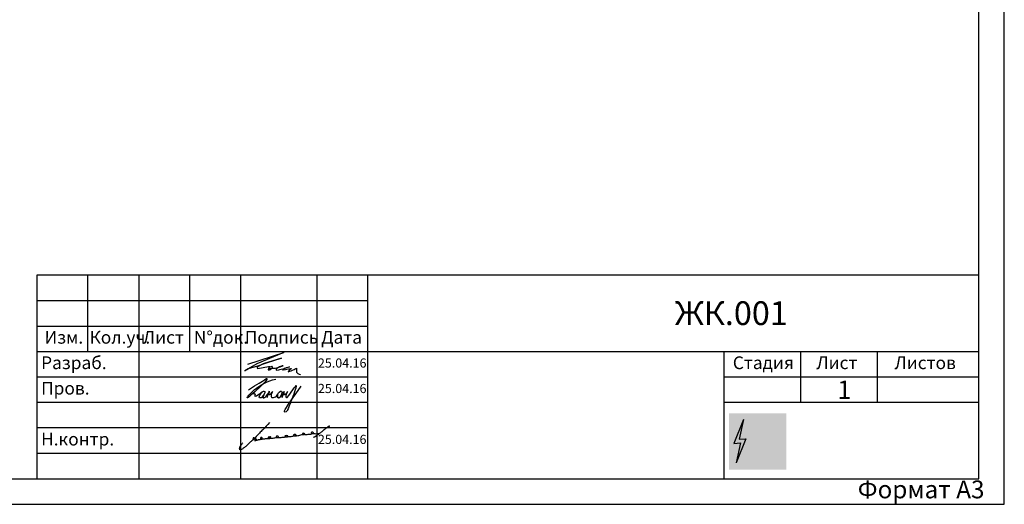
# Model space of a CAD drawing. Units: millimetres. Extents: x -280 to 1830619, y -74802 to 99948.
# Drawn here: x 14613 to 17308, y 48234 to 49560 of the extents above; entities that cross this region are included whole.
import ezdxf

# ---------------------------------------------------------------- set-up
doc = ezdxf.new("R2010")
doc.units = ezdxf.units.MM
doc.styles.get("Standard").update_dxf_attribs({"font": 'simplex.shx', "width": 0.8, "oblique": 15})

# ---------------------------------------------------------------- blocks, each defined once
blk = doc.blocks.new('Rusenergo_logo')
at = {"lineweight": -2}
blk.add_hatch(color=5, dxfattribs=at).paths.add_polyline_path([(9.253948519472033e-06, 11.67101315639911), (11.94880632966215, 11.67101315639911), (11.94880632966215, -9.179480002785567e-07), (9.253948519472033e-06, -9.179480002785567e-07)])
h = blk.add_hatch(color=254, dxfattribs=at)
edge = h.paths.add_edge_path(flags=16)
edge.add_arc((10.12879909526328, 9.886012269578714), 0.8588069020299758, 0, 360)
edge = h.paths.add_edge_path()
edge.add_arc((10.12879909526328, 9.886012269578714), 1.160203064880289, 0, 360)
h.paths.add_polyline_path([(9.269945589614963, 8.060893105878222), (9.269945589614963, 8.68383578493922), (8.968549426767822, 8.68383578493922), (8.968549426767822, 7.674133390135921), (11.28900216013062, 7.674133390135921), (11.28900216013062, 8.060893105878222)])
edge = h.paths.add_edge_path(flags=17)
edge.add_arc((9.624011650824286, 6.640561887676995), 0.3851064494338514, 336.8382172746075, 563.1617827253925)
edge.add_line((9.269945589614963, 6.489088452039596), (9.97807771201633, 6.489088452039596))
edge = h.paths.add_edge_path()
edge.add_arc((9.625591463829096, 6.774535561894027), 0.6600919697671519, 7.865146531283384, 174.4900469795263)
edge.add_line((8.968549426767822, 6.837916711133403), (8.968549426767822, 6.102328736302297))
edge.add_line((8.968549426767822, 6.102328736315485), (11.28900216013017, 6.102328736315485))
edge.add_line((11.28900216013062, 6.102328736315485), (11.28900216013062, 6.489088452061878))
edge.add_line((11.28900216013062, 6.489088452039596), (10.27947387486392, 6.489088452039596))
edge.add_line((10.27947387488166, 6.489088452039596), (10.27947387488166, 6.864863857966611))
h.paths.add_polyline_path([(9.97807771203452, 5.479042416400262), (10.27947387488166, 5.479042416400262), (10.27947387488166, 5.127353617199333), (10.98760599728303, 5.127353617199333), (10.98760599728303, 5.773497424075231), (11.28900216013062, 5.773497424075231), (11.28900216013062, 4.74059390144339), (8.968549426767822, 4.74059390144339), (8.968549426767822, 5.773497424075231), (9.269945589614963, 5.773497424075231), (9.269945589614963, 5.127353617199333), (9.97807771203452, 5.127353617199333)])
h.paths.add_polyline_path([(10.27947387488166, 4.025002873479025), (10.27947387488166, 3.673314074314476), (10.27947387488166, 3.321625275131737), (11.28900216013062, 3.321625275131737), (11.28900216013062, 2.934865559376249), (8.968549426767822, 2.934865559376249), (8.968549426767822, 3.321625275131737), (9.97807771203452, 3.321625275131737), (9.97807771203452, 3.673314074314476), (9.97807771203452, 4.025002873479025), (8.968549426767822, 4.025002873479025), (8.968549426767822, 4.411762589234968), (11.28900216013062, 4.411762589234968), (11.28900216013062, 4.025002873479025)])
edge = h.paths.add_edge_path()
edge.add_arc((10.12877579344877, 1.504424302599546), 0.7913727093729793, 312.389072559794, 439.0223434281719)
edge.add_line((10.27947387488166, 2.281316092600719), (10.27947387488166, 1.755719200076783))
edge.add_line((10.27947387488166, 1.755719200099065), (10.12877579344877, 1.755719200099065))
edge.add_line((10.12877579344877, 1.755719200099065), (9.978077712015875, 1.755719200099065))
edge.add_line((9.97807771203452, 1.755719200099065), (9.97807771203452, 2.281316092623001))
edge.add_arc((10.12877579344877, 1.504424302599546), 0.7913727093729815, 100.9776565718281, 227.6109274402106)
edge.add_line((9.595262751152404, 0.9199291367922342), (9.120493121452, 0.9199291367922342))
edge.add_arc((10.12877579344877, 1.493942442670232), 1.1602263666842, -29.652772648799726, 209.6527726487997, ccw=False)
edge.add_line((11.13705846544599, 0.9199291367922342), (10.66228883574558, 0.9199291367922342))
edge = h.paths.add_edge_path()
edge.add_arc((7.807756743130994, 2.472376420148521), 1.059874164338817, 42.38907255978833, 317.6109274402117)
edge.add_line((8.590562768763448, 1.757850024217078), (8.590562768763448, 1.121997841580196))
edge.add_arc((7.821794948421484, 2.472376420148521), 1.553874598237767, 60.34722735120539, 299.6527726487946, ccw=False)
edge.add_line((8.590562768763448, 3.822754998715936), (8.590562768763448, 3.186902816079055))
h.paths.add_polyline_path([(5.459511172958628, 2.884649634548168), (6.025638986732702, 4.020504612553395), (6.661491169360033, 4.020504612553395), (5.116116055888597, 0.9199291367922342), (4.480263873260355, 0.9199291367922342), (5.180647585843872, 2.325149490079184), (4.098927679086955, 4.020504612553395), (4.734779861732477, 4.020504612553395)], flags=17)
edge = h.paths.add_edge_path(flags=16)
edge.add_arc((3.89841166869428, 8.174451265233074), 1.658003549388241, 270.3642331695114, 449.6357668304886)
edge.add_line((3.908951639094994, 9.832421312857605), (3.908951639094994, 6.516481217618093))
edge = h.paths.add_edge_path()
edge.add_arc((5.090428666668231, 8.049301809133794), 3.005912966569707, 274.843214369161, 445.156785630839)
edge.add_line((5.344216116789539, 11.04448205291919), (0.5091624275883078, 11.04448205291919))
edge.add_line((0.5091624275887625, 11.04448205291919), (0.5091624275887625, 0.9199291368013292))
edge.add_line((0.5091624275887625, 0.9199291367922342), (3.908951639094994, 0.9199291367922342))
edge.add_line((3.908951639094994, 0.9199291367922342), (3.908951639094994, 5.054121565343848))
edge.add_line((3.908951639094994, 5.054121565344303), (5.344216116789539, 5.054121565344303))
h = blk.add_hatch(color=1)
h.dxf.hatch_style = 1
h.paths.add_polyline_path([(2.132484236429733, 6.284527272969783), (3.073472427003964, 10.40337209152551), (1.025093167787276, 5.403083735818988), (2.45148594052052, 5.514497437868719), (1.510497749946289, 1.39565261931299), (3.558877009162976, 6.395940975019514)])
at = {"color": 1}
for p, q in [((3.073472427003964, 10.40337209152551), (1.025093167787276, 5.403083735818988)), ((3.073472427003964, 10.40337209152551), (2.132484236429733, 6.284527272969783)), ((3.558877009162977, 6.395940975019514), (1.510497749946289, 1.39565261931299)), ((2.132484236429733, 6.284527272969783), (3.558877009162977, 6.395940975019514)), ((1.025093167787276, 5.403083735818988), (2.45148594052052, 5.514497437868719)), ((2.45148594052052, 5.514497437868719), (1.510497749946289, 1.39565261931299))]:
    blk.add_line(p, q, dxfattribs=at)
blk = doc.blocks.new('rusenergo_logo_stamp')
at = {"color": 0, "lineweight": 18, "xscale": 0.9448818897637796, "yscale": 0.9448818897637796, "zscale": 0.9448818897637796}
blk.add_blockref('Rusenergo_logo', (1.955298487493621, 2.448760183717184), dxfattribs=at)
blk = doc.blocks.new('Костарев подпись')
at = {"color": 0, "lineweight": 30}
for p, q in [((689.7611082477961, 1681.606714900467), (9650.993365177186, 4604.398263637559)), ((9650.993365177186, 4604.398263637559), (2946.456636097049, 1756.49130120303)), ((9064.88200302166, 3209.044008854427), (4509.475427562604, 1763.770909835468)), ((5597.370995344827, 2069.253896047012), (8736.638041091617, 3044.828405761975)), ((8736.638041091617, 3044.828405761975), (9064.88200302166, 3209.044008854427)), ((-49.07173005002551, -24.23843839809706), (1099.204833802476, 658.3690940985107)), ((810.9983789396938, 487.0411203362746), (-49.07173005002551, -24.23843839809706)), ((2946.456636097049, 1756.49130120303), (810.9983789396938, 487.0411203362746)), ((1099.204833802476, 658.3690940985107), (2964.864662830019, 1149.36299610592)), ((2964.864662830019, 1149.36299610592), (5597.370995344827, 2069.253896047012)), ((3135.62140664761, 1014.035392489168), (3009.0836415058, 779.1783194387099)), ((3009.0836415058, 779.1783194387099), (3027.160713935271, 670.7824480923591)), ((3027.160713935271, 670.7824480923591), (3162.737015292048, 625.6181498978985)), ((4509.475427562604, 1763.770909835468), (3135.62140664761, 1014.035392489168)), ((3162.737015292048, 625.6181498978985), (5829.096489324002, 1068.232355862739)), ((5815.314855380915, 523.8339172186097), (5754.544677801197, 341.6366015513195)), ((5754.544677801197, 341.6366015513195), (5805.187653694069, 230.2936894990271)), ((5805.187653694069, 230.2936894990271), (5977.367501016706, 240.4163027583854)), ((5977.367501016706, 787.0072774604196), (5815.314855380915, 523.8339172186097)), ((5829.096489324002, 1068.232355862739), (6109.291111981729, 1104.364961177926)), ((6038.137678596424, 847.7400401158957), (5926.726266988553, 655.4201111894799)), ((5926.726266988553, 655.4201111894799), (6017.879791493295, 614.9325750522548)), ((6220.446469470626, 938.837725649937), (5977.367501016706, 787.0072774604196)), ((5977.367501016706, 240.4163027583854), (6139.420146652497, 240.4163027583854)), ((6017.879791493295, 614.9325750522548), (6321.728937526699, 574.4440666151932)), ((6200.188582367497, 898.3501895124791), (6038.137678596424, 847.7400401158957)), ((6109.291111981729, 1104.364961177926), (6253.905949553242, 1032.100722847157)), ((6139.420146652497, 240.4163027583854), (6362.241228003288, 351.759214810445)), ((6402.755260344595, 969.204593127477), (6200.188582367497, 898.3501895124791)), ((6253.905949553242, 1032.100722847157), (6220.446469470626, 938.837725649937)), ((6321.728937526699, 574.4440666151932), (6959.808834654046, 675.6643654081272)), ((6362.241228003288, 351.759214810445), (6544.550018877489, 483.345408781548)), ((6524.293873639312, 1040.058996742708), (6402.755260344595, 969.204593127477)), ((6716.731608064845, 1060.302278661518), (6524.293873639312, 1040.058996742708)), ((6544.550018877489, 483.345408781548), (6686.346519275103, 584.5657075744821)), ((6686.346519275103, 584.5657075744821), (6767.372842092998, 726.2745148047106)), ((6767.372842092998, 1060.302278661518), (6716.731608064845, 1060.302278661518)), ((6848.399164910894, 948.9603389090626), (6767.372842092998, 1060.302278661518)), ((6767.372842092998, 726.2745148047106), (6828.141277807998, 867.9833220347064)), ((6828.141277807998, 867.9833220347064), (6848.399164910894, 948.9603389090626)), ((6959.808834654046, 675.6643654081272), (7628.275562435621, 675.6643654081272)), ((7628.275562435621, 675.6643654081272), (8144.816846268252, 807.251531678834)), ((7851.096643786412, 483.345408781548), (7729.558030491928, 341.6366015513195)), ((7729.558030491928, 341.6366015513195), (7749.814175730105, 250.5379437176744)), ((7749.814175730105, 250.5379437176744), (7810.584353309823, 189.806153361802)), ((7810.584353309823, 189.806153361802), (8428.40810519876, 270.7821979363216)), ((8084.046668688767, 645.298470230191), (7851.096643786412, 483.345408781548)), ((8306.869491904275, 847.7400401158957), (8084.046668688767, 645.298470230191)), ((8144.816846268252, 807.251531678834), (8732.257251232164, 979.3262340869987)), ((8539.819516806398, 1009.692129264935), (8306.869491904275, 847.7400401158957)), ((8428.40810519876, 270.7821979363216), (8641.101984862704, 351.759214810445)), ((8853.795864526648, 1110.913400357706), (8539.819516806398, 1009.692129264935)), ((8641.101984862704, 351.759214810445), (9036.10465540085, 463.1011545629008)), ((8732.257251232164, 979.3262340869987), (8803.154630498495, 1019.81474252406)), ((8803.154630498495, 1019.81474252406), (9167.772212246899, 1202.011085891514)), ((9269.054680303205, 1232.377953369287), (8853.795864526648, 1110.913400357706)), ((9036.10465540085, 463.1011545629008), (9390.593293597689, 523.8339172186097)), ((9167.772212246899, 1202.011085891514), (9471.619616415584, 1232.377953369287)), ((9471.619616415584, 1232.377953369287), (9269.054680303205, 1232.377953369287)), ((9428.156607043697, 310.1010297090979), (9378.22779570031, 240.2432333932957)), ((9378.22779570031, 240.2432333932957), (9508.043750311714, 230.2635482052574)), ((9390.593293597689, 523.8339172186097), (9714.698584869271, 533.9555581778986)), ((9557.972561654868, 419.8775667772861), (9428.156607043697, 310.1010297090979)), ((9508.043750311714, 230.2635482052574), (10067.24852759368, 310.1010297090979)), ((9867.533282220596, 559.5931594091235), (9557.972561654868, 419.8775667772861)), ((9714.698584869271, 533.9555581778986), (9817.602729012724, 629.449983425322)), ((9817.602729012724, 629.449983425322), (10346.85091623454, 819.0640019973507)), ((10137.14956022007, 649.4093538013985), (9867.533282220596, 559.5931594091235)), ((10067.24852759368, 310.1010297090979), (10836.15466089011, 489.7353630930884)), ((10656.41163680027, 868.9624279373093), (10137.14956022007, 649.4093538013985)), ((10346.85091623454, 819.0640019973507), (11055.84386941092, 978.7389650052646)), ((11055.84386941092, 978.7389650052646), (10656.41163680027, 868.9624279373093)), ((10916.04180415813, 30.66984444519039), (10769.88890000782, -200.4681818551617)), ((10836.15466089011, 489.7353630930884), (11355.41673747031, 579.5525297852)), ((11085.80045947107, 220.2838630172191), (10916.04180415813, 30.66984444519039)), ((11405.34554881346, 449.8166223411681), (11085.80045947107, 220.2838630172191)), ((11355.41673747031, 579.5525297852), (11565.11983534973, 599.5119001612766)), ((11565.11983534973, 599.5119001612766), (11405.34554881346, 449.8166223411681)), ((11478.88011131948, -20.83384847117122), (11878.31234392989, 138.8411145367427)), ((11878.31234392989, 138.8411145367427), (12277.74457654054, 358.3941886728862)), ((12277.74457654054, 358.3941886728862), (12507.41815383825, 508.0894664927619)), ((12507.41815383825, 508.0894664927619), (12836.94935382251, 637.8253739367938)), ((12836.94935382251, 408.2926146128448), (12816.97713253926, 198.7192256647395)), ((12816.97713253926, 198.7192256647395), (12816.97713253926, -30.8135336592095)), ((12836.94935382251, 637.8253739367938), (12876.89205452427, 667.7644295009086)), ((12876.89205452427, 667.7644295009086), (12836.94935382251, 408.2926146128448)), ((10769.88890000782, -200.4681818551617), (10949.63192409743, -190.4884966671234)), ((10949.63192409743, -190.4884966671234), (11478.88011131948, -20.83384847117122)), ((12816.97713253926, -30.8135336592095), (12876.89205452427, -300.2650337350788)), ((12876.89205452427, -300.2650337350788), (12966.76530843391, -459.9399967432255)), ((12966.76530843391, -459.9399967432255), (13196.43888573162, -629.5936726393411)), ((13196.43888573162, -629.5936726393411), (13476.04127437249, -809.2280060233315)), ((13476.04127437249, -809.2280060233315), (13715.70096231182, -919.0045430912869)), ((13715.70096231182, -919.0045430912869), (13865.48739634152, -1018.801394971204))]:
    blk.add_line(p, q, dxfattribs=at)
blk = doc.blocks.new('*U1101')
at = {"lineweight": 30}
for p, q in [((153.591251541673, 49.2253856626121), (136.6576302167232, 2.060808937008915)), ((259.748297557182, 48.76739535640445), (242.8146762322322, 1.602818630801266))]:
    blk.add_line(p, q, dxfattribs=at)
for points in [[(5.066929224323758, 60.88285855340564), (134.673926437521, 143.5383710693914), (138.3619325848595, 143.5383710693914), (131.5127832654507, 118.7943634617513), (-35.0444552294266, -31.62160203019539), (20.87266820436707, 40.87706564397195), (69.34357641550014, 78.78277764288487), (133.0933606314084, 120.900237281704), (201.5395854793805, 137.1984473174252)], [(279.9220594676094, 3.227483626010326), (279.9220594676094, 3.227483626010326), (279.9220594676094, 3.227483626010326), (279.9220594676094, 3.227483626010326), (279.9220594676094, 3.227483626010326), (279.9220594676094, 3.227483626010326), (279.9220594676094, 3.227483626010326), (282.9289622066372, 4.653590063156116), (282.9289622066372, 4.653590063156116), (339.4495672566809, 82.00550354637562), (359.455413439513, 109.6752400257619), (286.6555666705481, -85.8363176591065), (276.7830906301515, -98.50405868333019), (260.5412681237922, -104.2114733413), (261.4966660477421, -81.29879006938609), (383.840602194543, 85.80184306204865)], [(33.62765117968502, 31.26491713650694), (61.63016697623061, 42.79705723371535), (31.98130764128109, -2.782850015015356), (87.25673261707925, 34.03297712581207), (111.5478011284649, 51.27283328746034), (112.8264353890409, 51.89580934658079), (129.1290164314614, 46.66821445878304), (98.32075105909462, 0.8654742383596385), (94.8678742311863, 1.850769614847195), (70.92415378145597, 2.444881000011264), (102.8072634180953, 45.12656938301643)], [(121.2835564073471, 39.92806938470312), (94.24269268121316, -9.952098354126065), (138.8887955601258, 9.288969518172053), (159.3873107019281, 66.49541584221424), (143.934274098925, 20.36472801432774), (169.3088522761459, 30.34769654420779), (183.9989336663075, 61.74927355069576), (159.2259006107925, 12.44777745472766), (175.241970938554, 1.391941296661571), (206.3265743635293, 10.34190363477501), (225.5444322721869, 49.27171096475558), (243.4278796766466, 52.04607252629194), (246.2709768817058, 40.31708369329772), (230.562040028939, -2.293333698195966), (208.3274560697846, -0.2043653732125676), (211.637812179697, 23.88581259268403)], [(211.637812179697, 23.88581259268403), (207.4892171570536, -7.442744113760455), (245.3622895422409, 8.429577061256168), (265.8608046840432, 65.63602338529836), (250.4077680810401, 19.50533555741185), (275.782346258261, 29.48830408729191), (290.4724276484226, 60.88988109377988), (265.6993945929075, 11.58838499781177), (278.9722359433836, 2.652707970551091), (279.9220594676094, 3.227483626010326), (279.9220594676094, 3.227483626010326), (279.9220594676094, 3.227483626010326), (279.9220594676094, 3.227483626010326), (279.9220594676094, 3.227483626010326), (279.9220594676094, 3.227483626010326), (279.9220594676094, 3.227483626010326)]]:
    blk.add_open_spline(points, degree=3, dxfattribs=at)
blk = doc.blocks.new('Велегжанин подпись')
at = {"lineweight": 30}
for points in [[(881.4266937968896, 833.0750458678594), (675.4454291534021, 613.075653674292), (572.4547968325314, 513.7203064109563), (441.0555586251539, 368.2386383873891), (369.4301408620195, 301.2654150553644), (280.5305796620778, 222.8831975342255), (198.5884848281385, 144.4961251222194), (114.9101687319453, 76.56648823436262), (50.40577441024288, 27.79425180049293), (8.560325704525894, 5.146184613964579), (-15.84742248720795, 5.146184613964579), (-24.55369143070493, 15.59876524724677), (-22.81747016670488, 60.8851898385692), (-19.33244632695641, 87.01421397590457), (10.30912828202054, 137.5293563306113), (46.92075057049442, 188.044498684445), (73.06472002622831, 221.1402916133884)], [(401.6645501914281, 330.1716239234156), (414.6953811964595, 342.3464011079413), (425.1239331632351, 352.363451226418), (409.2374167798662, 370.874844279293), (386.0374746836133, 364.7722461109297), (375.0414066841004, 342.8038636842175), (387.9032822002882, 317.6527967867805), (404.3936110827017, 330.6132320209654), (430.7766254948328, 336.6041676932728), (451.7622564142912, 336.6041676932728), (468.5457286248093, 333.6086998571191), (473.9431121174821, 326.418606072526), (478.7365925624144, 313.8395831180751), (471.5400812382686, 297.6630858267672), (460.1539925204233, 287.4775242060205), (435.570105938019, 283.8849047591575), (418.1827306797604, 283.8849047591575), (432.5757533263059, 290.4729920421742), (449.9631285845644, 291.6721501544598), (482.9387512713547, 296.4639277136084), (519.5126296193448, 309.0478055589265), (542.9012914180166, 314.4367347287844), (563.2830192897345, 319.8305187903825), (594.459514146798, 321.6268285133774), (622.641656388656, 327.0206125749755), (635.8394542514689, 333.0115482464098), (652.0316047277411, 354.5769747084487), (659.2155347383923, 362.9662266053274), (649.0246708007871, 376.1472560613547), (634.0403264217421, 378.5407173950589), (619.6473037769429, 377.3464141736404), (608.8525367915972, 364.7625363283223), (608.2486337438568, 353.3778165952899), (608.8525367915972, 340.7987936417121), (614.8538233320105, 329.4140739086797), (656.221182124933, 331.8123901341241), (716.7876253193353, 340.2016420310028), (756.3558562807848, 344.9934195901515), (796.2260387661045, 348.9550107638715), (847.0671266256941, 351.8291063204888), (893.1021527268567, 361.412661438786), (915.1697766068501, 379.6233581204215), (907.4951753716559, 393.9986907978673), (873.9156496371252, 393.0422772429083), (850.9044272432911, 391.1245952412501), (838.4237642496701, 391.1245952412501), (838.4237642496701, 355.6596154338113), (891.1897930739324, 347.9937423171723), (990.9470278266926, 360.4513929929599), (1095.497743020893, 377.7056761187632), (1147.295010706071, 391.1245952412501), (1154.013432115677, 408.3740234761863), (1130.989628408348, 416.0398965919521), (1089.748082752118, 414.127069481161), (1077.280001071991, 389.2069132387187), (1100.291223465825, 381.5410401220797), (1173.199935205408, 380.5797716762536), (1286.381431463884, 386.3328176821014), (1378.476646293198, 396.8727863553577), (1417.793250984756, 403.5822459161645), (1433.142453455144, 417.0011650386514), (1424.511672394361, 431.3764977160972), (1379.432826118787, 431.3764977160972), (1347.778241348929, 425.6283066019896), (1350.659362140937, 406.4563414736549), (1393.813267450092, 398.7904683570159), (1446.944154365698, 406.5777137523182), (1561.094411763257, 415.2048553156565), (1662.77658748069, 432.4542835505927), (1691.55005145854, 441.0814251130578), (1686.756571013608, 454.5003442355446), (1645.502444043883, 466.0015813555001), (1609.054378830839, 458.330853347994), (1613.860440587519, 440.1250115580988), (1651.264685627899, 435.328379108083), (1698.268472868145, 433.4155519972919), (1765.414943023712, 442.9991071155891), (1828.724112563428, 456.4180262372029), (1888.359538559231, 470.8127784798635), (1940.156806244409, 479.4350651514615), (1949.743767132528, 487.1057931589676), (1927.21147340606, 498.7261369412881), (1875.87887556561, 498.6070302797962), (1875.87887556561, 487.1057931589676), (1896.034139794425, 477.5173831498032), (1942.069165895588, 474.6432875923128), (2018.802596941019, 474.6432875923128), (2072.524805590871, 477.5173831498032), (2186.763132182892, 498.6118851706633), (2206.918396411707, 512.9872178481091), (2208.298147126334, 521.8697266844683), (2188.548001192044, 535.7301172413863), (2141.684285907319, 528.3189640813871), (2141.684285907319, 514.9048998497674), (2192.780355053837, 502.8414663344156), (2228.017259152617, 500.5247122814544), (2346.004817167774, 499.5682987256223), (2378.615581763221, 498.6118851706633), (2371.897160353616, 483.2752840465182), (2358.4728988479, 472.7304604815217), (2295.16372930993, 427.6867804466528), (2233.766919423138, 388.3912915267647), (2211.711876854893, 383.5995139676161), (2251.997242687281, 397.9748466450619), (2310.512931780318, 442.0621131240987), (2374.778281145624, 488.0670616056668), (2452.644030405569, 547.6220112701194), (2532.271163554757, 617.5858475474306), (2588.861911683121, 666.464891585616), (2644.496479985897, 702.8862849488869), (2693.412626879068, 726.84517274463), (2707.805649523867, 728.7628547462882)]]:
    blk.add_spline(points, degree=3, dxfattribs=at)
blk = doc.blocks.new('*U854')
at = {"lineweight": -2}
for p, q in [((0, 40), (-185, 40)), ((-185, 40), (-185, 0)), ((-175, 25), (-175, 40)), ((-165, 40), (-165, 0)), ((-155, 40), (-155, 25)), ((-145.0000035699195, 40.00000327875568), (-145.0000035699195, 3.278755684732459e-06)), ((-130.0000035699195, 40.00000327875568), (-130.0000035699195, 3.278755684732459e-06)), ((-120.0000035699195, 3.278755684732459e-06), (-120.0000035699195, 40.00000327875568)), ((0, 0), (0, 40)), ((-185, 35), (-120.0000035699195, 35)), ((-185, 30), (-119.9999988747986, 30.00000362948049)), ((-185, 25), (0, 25)), ((-50.0000035699195, 3.278755684732459e-06), (-50.0000035699195, 25.00000327875568)), ((-120.0000035699195, 20), (-185, 20)), ((-120.0000035699195, 15), (-185, 15)), ((-120.0000035699195, 10), (-185, 10)), ((-120.0000035699195, 5), (-185, 5)), ((-185, 0), (0, 0))]:
    blk.add_line(p, q, dxfattribs=at)
at = {"color": 0}
for p, q in [((-35.0000035699195, 25), (-35.0000035699195, 15)), ((-20, 25), (-20, 15))]:
    blk.add_line(p, q, dxfattribs=at)
at = {"color": 0, "lineweight": -2}
for p, q in [((0, 20), (-50, 20)), ((0, 15), (-50, 15))]:
    blk.add_line(p, q, dxfattribs=at)
for name, p, xscale, yscale, zscale in [('Костарев подпись', (-144.1183942915268, 21.20367331689522), 0.0007875, 0.0007875, 0.0007875), ('*U1101', (-143.5456831105685, 15.84911916259989), 0.02729999999999999, 0.02729999999999999, 0.02729999999999999)]:
    blk.add_blockref(name, p, dxfattribs=dict(at, xscale=xscale, yscale=yscale, zscale=zscale))
at = {"color": 3, "lineweight": 25}
blk.add_blockref('rusenergo_logo_stamp', (-51.05414884762922, -0.6159913232428949), dxfattribs=at)
at = {"color": 6, "xscale": 0.006480000000000001, "yscale": 0.006480000000000001, "zscale": 0.006480000000000001}
blk.add_blockref('Велегжанин подпись', (-145.0000035699195, 5.665362745800849), dxfattribs=at)
at = {"attachment_point": 1}
for s, width, insert, char_height in [('Изм.', 16.28653405714795, (-183.5017096654651, 29.04925081259898), 2.5), ('Кол.уч.', 16.28653405714795, (-174.6613012905895, 29.04925137098053), 2.5), ('Лист', 16.28653405714795, (-164.172578521548, 29.04925137098053), 2.5), ('N%%Dдок.', 16.28653405714795, (-154.172578521548, 29.04925137098053), 2.5), ('Подпись', 16.28653405714795, (-144.1725820914675, 29.04925137098053), 2.5), ('Дата', 12.28563673311874, (-129.1725820914675, 29.04925137098053), 2.5), ('Разраб.', 16.28653405714795, (-184.172578521548, 24.04925137098053), 2.5), ('25.04.16', 9.810175947613487, (-129.804683967392, 23.6459700741807), 1.8), ('Стадия', 12.28563673311874, (-48.32289428364319, 24.04925137098053), 2.5), ('Лист', 12.28563673311874, (-31.90675681703905, 24.04925137098053), 2.5), ('Листов', 12.28563673311874, (-16.55271830799651, 24.04925137098053), 2.5), ('Пров.', 16.28653405714795, (-184.172578521548, 19.04925137098053), 2.5), ('25.04.16', 9.810175947613487, (-129.804683967392, 18.64597335293638), 1.8), ('Н.контр.', 16.28653405714795, (-184.172578521548, 9.049251370980528), 2.5), ('25.04.16', 9.810175947613487, (-129.804683967392, 8.645970074180696), 1.8)]:
    blk.add_mtext_dynamic_manual_height_columns(s, width=width, gutter_width=15, heights=[0], dxfattribs=dict(at, insert=insert, char_height=char_height))
blk = doc.blocks.new('*U611')
at = {"color": 0, "lineweight": -2}
for points in [[(297.0000083341401, -3.145544724247884e-06), (297.0000083341406, 419.9999968544553), (8.33414060252835e-06, 419.9999968544553), (8.334140147781e-06, -3.145544724247884e-06)], [(20.00000833413969, 4.999996854455276), (292.0000083341401, 4.999996854455276), (292.0000083341401, 414.9999968544553), (20.00000833413969, 414.9999968544553)]]:
    blk.add_lwpolyline(points, close=True, dxfattribs=at)
at = {"color": 0, "lineweight": -2, "insert": (268.210121925149, 4.673602048817429), "char_height": 3.5, "width": 28.638683885928, "attachment_point": 1}
blk.add_mtext('Формат А3', dxfattribs=at)

msp = doc.modelspace()

# ---------------------------------------------------------------- block references
at = {"xscale": 13.9392, "yscale": 13.9392, "zscale": 13.9392}
for name, p in [('*U611', (13168.10238715525, 48233.68691476076)), ('*U854', (17238.3489033265, 48303.38291476077))]:
    msp.add_blockref(name, p, dxfattribs=at)

# ---------------------------------------------------------------- texts
at = {"attachment_point": 1}
for s, width, insert, char_height in [('ЖК.001', 223.6609833981202, (16405.95918656997, 48789.4298906538), 65), ('1', 114.17471656829, (16851.28826857952, 48572.35411580645), 50)]:
    msp.add_mtext_dynamic_manual_height_columns(s, width=width, gutter_width=12.5, heights=[0], dxfattribs=dict(at, insert=insert, char_height=char_height))

doc.saveas('drawing.dxf')
